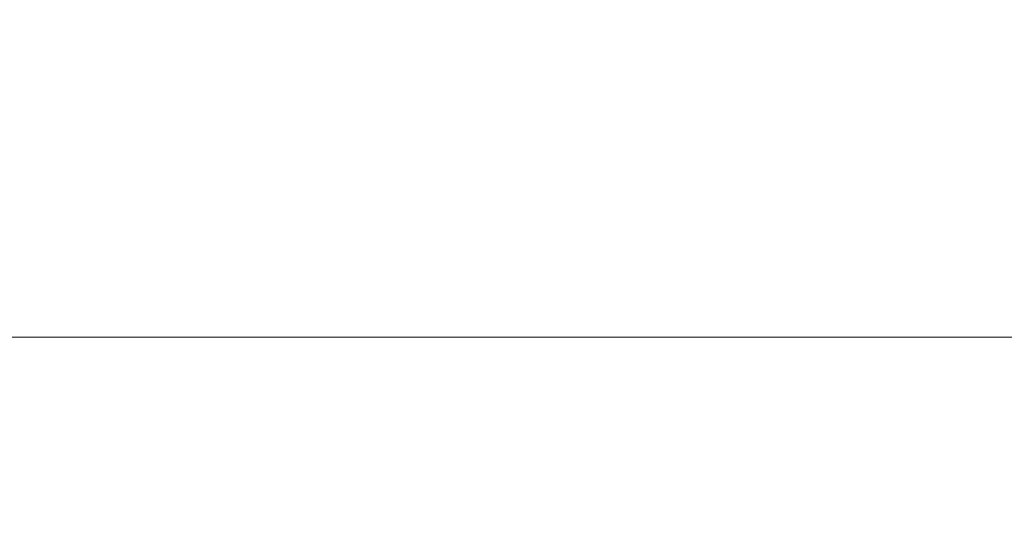
# Model space of a CAD drawing. Extents: x -2816 to -1616, y -5714 to -5244.
# Drawn here: x -2577 to -2461, y -5655 to -5597 of the extents above; entities that cross this region are included whole.
import ezdxf

# ---------------------------------------------------------------- set-up
doc = ezdxf.new("R2010")
doc.units = 0
doc.header["$LTSCALE"] = 500
doc.header["$MEASUREMENT"] = 0
for name, color, linetype in [('blat-D', 7, 'Continuous'), ('blat-G', 7, 'Continuous'), ('KORPUS', 32, 'Continuous'), ('RESZTA-3D', 7, 'Continuous')]:
    doc.layers.add(name, color=color, linetype=linetype)

# ---------------------------------------------------------------- blocks, each defined once
blk = doc.blocks.new('167266_656_480_0', base_point=(-2749.18, -1729.2, -6))
at = {"layer": 'blat-D', "lineweight": 0, "invisible_edges": 10}
for points in [[(-2749.18, -2179.2, 582), (-2749.18, -1729.2, 582), (-1549.19, -2179.2, 582), (-2749.18, -2179.2, 582)], [(-1549.19, -1729.2, 582), (-1549.19, -2179.2, 582), (-2749.18, -1729.2, 582), (-1549.19, -1729.2, 582)], [(-2749.18, -2179.2, 200), (-2749.18, -1729.2, 200), (-1549.19, -2179.2, 200), (-2749.18, -2179.2, 200)], [(-1549.19, -1729.2, 200), (-1549.19, -2179.2, 200), (-2749.18, -1729.2, 200), (-1549.19, -1729.2, 200)]]:
    blk.add_3dface(points, dxfattribs=at)
at = {"layer": 'blat-G', "lineweight": 0, "invisible_edges": 10}
for points in [[(-2749.18, -2179.2, 600), (-1549.19, -2179.2, 600), (-2749.18, -1729.2, 600), (-2749.18, -2179.2, 600)], [(-1549.19, -1729.2, 600), (-2749.18, -1729.2, 600), (-1549.19, -2179.2, 600), (-1549.19, -1729.2, 600)], [(-2749.18, -2179.2, 218), (-1549.19, -2179.2, 218), (-2749.18, -1729.2, 218), (-2749.18, -2179.2, 218)], [(-1549.19, -1729.2, 218), (-2749.18, -1729.2, 218), (-1549.19, -2179.2, 218), (-1549.19, -1729.2, 218)]]:
    blk.add_3dface(points, dxfattribs=at)
at = {"layer": 'KORPUS', "lineweight": 0}
for points, invisible_edges in [([(-2712.18, -1747.2, 218), (-2167.18, -1747.2, 218), (-2167.18, -2159.2, 218), (-2712.18, -1747.2, 218)], 15), ([(-2167.18, -2159.2, 218), (-2712.18, -2159.2, 218), (-2712.18, -1747.2, 218), (-2167.18, -2159.2, 218)], 15), ([(-2167.18, -1747.2, 236), (-2712.18, -1747.2, 236), (-2167.18, -2159.2, 236), (-2167.18, -1747.2, 236)], 15), ([(-2712.18, -2159.2, 236), (-2167.18, -2159.2, 236), (-2712.18, -1747.2, 236), (-2712.18, -2159.2, 236)], 15), ([(-2712.18, -2119.2, 564), (-2712.18, -2119.2, 582), (-2167.18, -2119.2, 582), (-2167.18, -2119.2, 564)], 1), ([(-2712.18, -2159.2, 582), (-2167.18, -2159.2, 582), (-2167.18, -2119.2, 582), (-2712.18, -2159.2, 582)], 15), ([(-2167.18, -2119.2, 582), (-2712.18, -2119.2, 582), (-2712.18, -2159.2, 582), (-2167.18, -2119.2, 582)], 15), ([(-2167.18, -2159.2, 564), (-2712.18, -2159.2, 564), (-2167.18, -2119.2, 564), (-2167.18, -2159.2, 564)], 15), ([(-2712.18, -2119.2, 564), (-2167.18, -2119.2, 564), (-2712.18, -2159.2, 564), (-2712.18, -2119.2, 564)], 15)]:
    blk.add_3dface(points, dxfattribs=dict(at, invisible_edges=invisible_edges))

msp = doc.modelspace()

# ---------------------------------------------------------------- block references
at = {"layer": 'RESZTA-3D', "color": 7, "lineweight": 0}
msp.add_blockref('167266_656_480_0', (-2816, -5244), dxfattribs=at)

doc.saveas('drawing.dxf')
